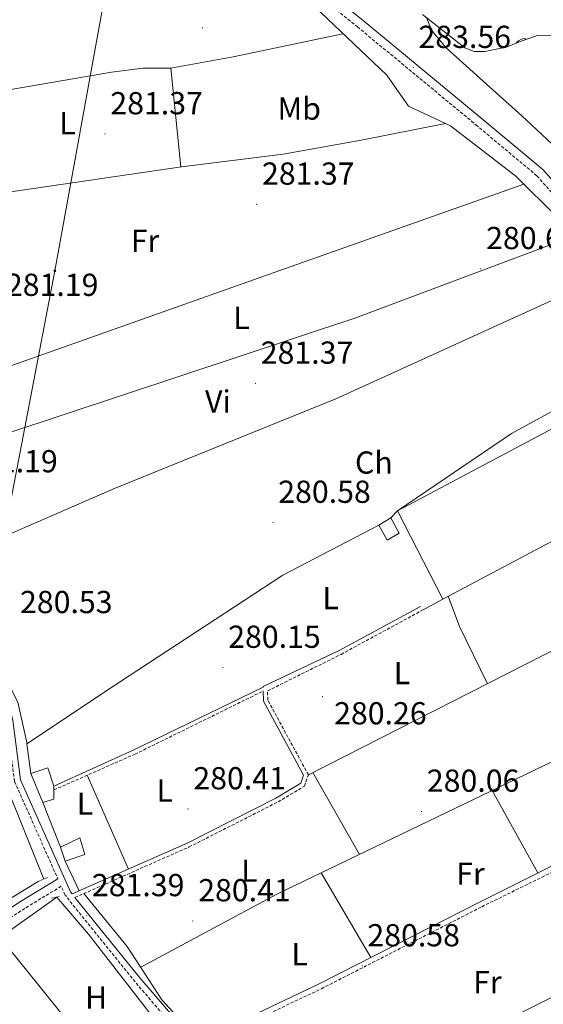
# Model space of a CAD drawing. Units: metres. Extents: x 593653 to 598148, y 4675459 to 4678489.
# Drawn here: x 595823 to 595988, y 4677710 to 4678021 of the extents above; entities that cross this region are included whole.
import ezdxf
from ezdxf.enums import TextEntityAlignment as Align

# ---------------------------------------------------------------- set-up
doc = ezdxf.new("R2010")
doc.units = ezdxf.units.M
doc.header["$MEASUREMENT"] = 0
doc.linetypes.add('TRAZOS', pattern=[0.75, 0.5, -0.25])
doc.linetypes.add('TRAZOSX2', pattern=[1.5, 1, -0.5])
for name, color, linetype, lineweight in [('Carátula', 7, 'Continuous', 5), ('Level 13', 5, 'Continuous', 0), ('Level 15', 1, 'Continuous', 0), ('Level 16', 1, 'Continuous', 0), ('Level 21', 19, 'Continuous', 0), ('Level 32', 19, 'Continuous', 0), ('Level 35', 92, 'Continuous', 0), ('Level 36', 19, 'Continuous', 40), ('Level 37', 92, 'Continuous', 0), ('Level 41', 19, 'Continuous', 0), ('Level 5', 36, 'Continuous', 0), ('Level 52', 1, 'Continuous', 13), ('Level 7', 1, 'Continuous', 0)]:
    doc.layers.add(name, color=color, linetype=linetype, lineweight=lineweight)
doc.styles.add('Arial', font='ARIAL.TTF', dxfattribs={"height": 0.2})

# ---------------------------------------------------------------- blocks, each defined once
blk = doc.blocks.new('5PATER')
at = {"layer": 'Carátula', "linetype": 'Continuous', "lineweight": 5}
h = blk.add_hatch(color=250, dxfattribs=at)
edge = h.paths.add_edge_path()
edge.add_ellipse((0, 0), major_axis=(-1.33, -1.34), ratio=0.999422, start_angle=0, end_angle=360)
blk = doc.blocks.new('5PELE')
at = {"layer": 'Carátula', "linetype": 'Continuous', "lineweight": 5}
h = blk.add_hatch(color=9, dxfattribs=at)
edge = h.paths.add_edge_path()
edge.add_arc((0, 0), 2.85, 359.999, 719.999)
at = {"layer": 'Carátula', "color": 252, "linetype": 'Continuous', "lineweight": 5}
blk.add_circle((0, 0, 0), 2.85, dxfattribs=at)

msp = doc.modelspace()

# ---------------------------------------------------------------- linework, layer by layer
at = {"layer": 'Level 13', "color": 5, "linetype": 'Continuous', "lineweight": 0, "ltscale": 0.5}
for points in [[(595743.62, 4677985.38, 281.32), (595852.28, 4678004.1, 281.32), (595862.2, 4678005.37, 281.32), (595870.91, 4678005.37, 281.32)], [(595830.89, 4677749.93, 282.41), (595820.28, 4677776.3, 282.1), (595817.25, 4677795.03, 281.79), (595816.64, 4677803.35, 281.48), (595815.39, 4677808.19, 281.77), (595773.2, 4677881.89, 281.94), (595764.72, 4677893.99, 282.41)], [(595915.48, 4677673.23, 281.6), (595932.05, 4677682.19, 281.38), (595948.67, 4677691.18, 281.15), (595969.75, 4677702.18, 280.85), (595991.05, 4677712.73, 280.61), (596017.45, 4677725.36, 280.58), (596043.87, 4677737.97, 280.66), (596065.98, 4677748.99, 280.57), (596088.18, 4677759.82, 280.66), (596104.21, 4677767.29, 280.91), (596120.25, 4677774.76, 281.15)], [(595817.2, 4677731.53, 281.91), (595834.98, 4677744.28, 281.83)], [(595834.98, 4677744.28, 281.83), (595844.95, 4677732.54, 281.36), (595866.05, 4677705.37, 281.52), (595878.23, 4677692.39, 281.3)], [(595817.2, 4677731.53, 281.91), (595869.83, 4677666.17, 282.08), (595885.52, 4677645.26, 281.61)]]:
    msp.add_polyline3d(points, dxfattribs=at)
at = {"layer": 'Level 15', "color": 19, "linetype": 'Continuous', "lineweight": 0}
msp.add_polyline3d([(595942.31, 4677865.87, 284.28), (596020.51, 4677907.36, 284.43), (596036.18, 4677880.24, 284.28), (595956.64, 4677838.13, 284.43), (595942.31, 4677865.87, 284.28)], dxfattribs=at)
at = {"layer": 'Level 15', "color": 1, "linetype": 'Continuous', "lineweight": 0}
msp.add_polyline3d([(595940.23, 4677863.68, 283.35), (595942.89, 4677858.9, 283.66), (595939.07, 4677856.66, 283.5), (595936.42, 4677861.44, 283.5), (595940.23, 4677863.68, 283.35)], dxfattribs=at)
at = {"layer": 'Level 15', "linetype": 'Continuous', "lineweight": 13}
for points in [[(595832.2, 4677784.92, 283.5), (595834.1, 4677779.15, 284.12), (595834.08, 4677778.02, 284.17), (595834.02, 4677775.08, 284.28), (595830.56, 4677774.01, 284.74), (595826.82, 4677783.22, 284.28), (595832.2, 4677784.92, 283.5)], [(595836.17, 4677760.01, 285.21), (595842.3, 4677762.89, 284.74), (595843.8, 4677757.69, 284.59), (595837.65, 4677755.59, 284.74), (595836.17, 4677760.01, 285.21)]]:
    msp.add_polyline3d(points, dxfattribs=at)
at = {"layer": 'Level 16', "color": 1, "linetype": 'Continuous', "lineweight": 13, "ltscale": 0.5}
for points in [[(595942.31, 4677865.87, 283.19), (595940.23, 4677863.68, 283.35)], [(595826.82, 4677783.22, 281.95), (595825.6, 4677792.5, 281.49), (595854.75, 4677811.91, 280.71), (595906.2, 4677845.69, 281.49), (595936.42, 4677861.44, 281.64)]]:
    msp.add_polyline3d(points, dxfattribs=at)
at = {"layer": 'Level 21', "color": 19, "linetype": 'Continuous', "lineweight": 0}
for points in [[(595843.42, 4678093.84, 286.76), (595853.39, 4678084.18, 284.9), (595868.06, 4678072.36, 283.5), (595887.69, 4678056.79, 283.19), (595907.55, 4678039.48, 283.5), (595931.54, 4678020.35, 283.97), (595969.23, 4677989.17, 282.73), (595988.08, 4677973.39, 283.19), (596000.08, 4677959.95, 283.35), (596008.62, 4677945.63, 283.35), (596014.5, 4677939.26, 282.57)], [(595900.04, 4677809.17, 280.41), (595900.1, 4677805.96, 280.71), (595912.75, 4677782.64, 280.4), (595911.85, 4677780.09, 280.56), (595904.03, 4677775.42, 280.71), (595876.09, 4677761.28, 280.71), (595839.84, 4677745.23, 281.82), (595839.27, 4677745.93, 281.95), (595823.58, 4677781.19, 282.26), (595821.13, 4677799.94, 281.95), (595819.17, 4677807.84, 281.95), (595795.28, 4677852.19, 281.95), (595771.53, 4677891.11, 282.73), (595765.18, 4677903.74, 282.11), (595760.2, 4677915.83, 282.42), (595755.3, 4677931.99, 282.42), (595752.57, 4677946.65, 282.88), (595743.22, 4677976.85, 282.57), (595734.77, 4678031.31, 282.57), (595732.49, 4678050.84, 282.26)], [(595834.1, 4677779.15, 281.33), (595859.01, 4677790.49, 280.09), (595900.02, 4677810.42, 280.4), (595900.02, 4677810.54, 280.56), (595923.91, 4677821.93, 280.56), (595949.53, 4677835.81, 281.02)], [(595840.73, 4677744.12, 281.81), (595861.15, 4677718.79, 282.26), (595878.57, 4677698.51, 281.64), (595881.55, 4677696.31, 281.42), (595884.15, 4677699.69, 281.25), (595891.59, 4677704.55, 280.94), (595917.63, 4677716.89, 280.32), (595940.97, 4677728.77, 280.48), (595968.13, 4677742.69, 280.63), (595993.59, 4677755.41, 280.79), (596013.11, 4677764.86, 281.1), (596023.83, 4677770, 280.79)], [(595507.12, 4677711.3, 282.26), (595622.56, 4677711.4, 282.58), (595692.76, 4677711.75, 281.49), (595746.07, 4677712.8, 282.11), (595763.49, 4677713.86, 281.8), (595778.52, 4677717.56, 281.96), (595790.23, 4677722.15, 281.96), (595801.5, 4677728.46, 281.64), (595823.61, 4677742.83, 282.42), (595835.34, 4677749.99, 282.07)]]:
    msp.add_polyline3d(points, dxfattribs=at)
at = {"layer": 'Level 21', "color": 19, "linetype": 'TRAZOSX2', "lineweight": 0}
for points in [[(595997.9, 4677958.34, 283.35), (595986.2, 4677971.45, 283.19), (595967.5, 4677987.1, 282.73), (595929.83, 4678018.25, 283.97), (595905.82, 4678037.41, 283.5)], [(595507.12, 4677711.3, 282.26), (595539, 4677737.76, 282.42), (595586.41, 4677768.49, 282.42), (595613.61, 4677788.03, 281.8), (595661.65, 4677818.41, 281.95), (595679.8, 4677830.98, 282.11), (595704.77, 4677849.93, 281.8), (595727.29, 4677868.74, 282.57), (595743.27, 4677879.24, 282.57), (595766.23, 4677897.35, 282.57), (595769.84, 4677890.17, 282.73), (595793.6, 4677851.23, 281.95), (595817.35, 4677807.14, 281.95), (595819.22, 4677799.58, 281.95), (595821.69, 4677780.66, 282.26), (595835.34, 4677749.99, 282.07)], [(595840.73, 4677744.12, 281.81), (595876.68, 4677760.04, 280.71), (595904.69, 4677774.22, 280.71), (595912.98, 4677779.17, 280.56), (595914.25, 4677782.75, 280.4), (595901.46, 4677806.32, 280.71), (595901.38, 4677809.19, 280.56), (595924.54, 4677820.71, 280.56), (595950.18, 4677834.6, 281.02)], [(595834.08, 4677778.02, 281.33), (595859.6, 4677789.25, 280.09), (595900.04, 4677809.17, 280.41)], [(595882.89, 4677695.33, 281.42), (595885.29, 4677698.46, 281.25), (595892.4, 4677703.1, 280.94), (595918.36, 4677715.4, 280.32), (595968.88, 4677741.22, 280.63), (596024.55, 4677768.51, 280.79)], [(595877.24, 4677697.08, 281.64), (595859.65, 4677717.55, 282.26), (595837.6, 4677744.91, 281.95), (595836.37, 4677747.67, 282.08), (595824.95, 4677740.7, 282.42), (595802.81, 4677726.31, 281.64), (595791.42, 4677719.92, 282.11), (595793.22, 4677715.74, 282.11), (595792.26, 4677711.98, 282.11), (595785.57, 4677703.24, 281.96)]]:
    msp.add_polyline3d(points, dxfattribs=at)
at = {"layer": 'Level 21', "color": 1, "linetype": 'TRAZOS', "lineweight": 0}
for points in [[(595829.15, 4677749.18, 281.75), (595832.03, 4677750.42, 281.91)], [(595833.37, 4677743.87, 281.6), (595835.87, 4677744.51, 281.44)]]:
    msp.add_polyline3d(points, dxfattribs=at)
at = {"layer": 'Level 32', "color": 6, "linetype": 'Continuous', "lineweight": 0, "ltscale": 0.5}
msp.add_polyline3d([(595897.25, 4676484.87, 280.99), (595895.41, 4676653.36, 281.07), (595850.37, 4676833.88, 280.38), (595833.42, 4676901.11, 280.05), (595814.89, 4676977.02, 281.16), (595800.49, 4677028.61, 281.43), (595782.69, 4677098.73, 280.98), (595760.49, 4677188.12, 281.36), (595731.79, 4677302.55, 281.52), (595706.07, 4677407.37, 281.44), (595746.9, 4677475.19, 281.72), (595758.7, 4677541.07, 281.7), (595771.35, 4677603.86, 281.47), (595785.13, 4677682.59, 282.12), (595805.48, 4677790.4, 281.83), (595818.23, 4677857.08, 281.08), (595834.37, 4677941.5, 281.33), (595850.23, 4678028.82, 280.75), (595859.65, 4678082.21, 283.76), (595957.47, 4678197.35, 279.98)], dxfattribs=at)
at = {"layer": 'Level 35', "color": 92, "linetype": 'Continuous', "lineweight": 0, "ltscale": 0.5}
for points in [[(595981.61, 4678013.96, 280.12), (595976.57, 4678011.93, 279.97), (595969.87, 4678010.56, 279.83), (595966.53, 4678010.56, 279.75), (595963.55, 4678011.71, 279.68), (595950.21, 4678022.28, 279.26)], [(595991.99, 4678015.62, 280.05), (595986.65, 4678015.71, 280.26), (595981.61, 4678013.96, 280.12)]]:
    msp.add_polyline3d(points, dxfattribs=at)
at = {"layer": 'Level 36', "color": 92, "linetype": 'Continuous', "lineweight": 0}
for points in [[(595816.45, 4678065.92, 281.95), (595829.17, 4678068.98, 281.49), (595843.9, 4678076.34, 281.49), (595847.96, 4678077.05, 281.49), (595852.67, 4678075.96, 281.41), (595856.99, 4678073.22, 281.33), (595860.75, 4678069.58, 281.41), (595869.77, 4678059.41, 281.8), (595918.14, 4678022.82, 281.6), (595938.98, 4678003.1, 281.49), (595945.84, 4677993.39, 281.64), (595959.01, 4677987.15, 281.02), (595979.62, 4677971.34, 280.67), (595992.73, 4677958.25, 281.3), (595998.41, 4677950.01, 281.49), (596004.64, 4677936.36, 281.38), (596013.58, 4677912.6, 280.87), (596015, 4677910.31, 280.55), (595978.23, 4677890.23, 280.79), (595942.31, 4677865.87, 281.33)], [(595874.07, 4677974.25, 281.39), (595870.91, 4678005.37, 281.32), (595890.59, 4678008.91, 280.98), (595925.15, 4678016.18, 281.56)], [(595979.71, 4678013.19, 0.01), (595979.85, 4678013.37, 0.01), (595980.49, 4678013.9, 0.01), (595981.39, 4678014.48, 0.01), (595982.13, 4678014.64, 0.01), (595982.56, 4678014.59, 0.01), (595982.88, 4678014.4, 0.01)], [(595753.19, 4677953.73, 281.7), (595819.75, 4677966.25, 281.41), (595874.24, 4677974.27, 281.39), (595906.33, 4677978.24, 282.01), (595930.93, 4677982.6, 280.92), (595957.43, 4677987.9, 281.09)], [(595982.12, 4677968.84, 280.79), (595905.27, 4677941.58, 281.47), (595772.15, 4677894.49, 281.12)], [(595784.06, 4677875.65, 281.09), (595819.29, 4677890.25, 281.51), (595928.87, 4677926.64, 281.73), (595996.96, 4677952.11, 281.44)], [(596003.89, 4677938, 281.4), (595922.93, 4677901.22, 282.06), (595853.39, 4677873.09, 281.16), (595801.44, 4677850.48, 281.09)], [(595914.25, 4677782.75, 280.5), (596056.56, 4677855.15, 280.65)], [(595825.68, 4677792.55, 281.48), (595822.76, 4677805.67, 281.17), (595812.98, 4677824.6, 281.17), (595804.72, 4677837.45, 281.22), (595802.77, 4677841.99, 281.21), (595801.44, 4677850.48, 281.09)], [(595970.66, 4677811.45, 280.56), (595961.89, 4677829.44, 280.12), (595958.29, 4677839.01, 280.56)], [(595950.18, 4677834.6, 281.02), (595956.64, 4677838.13, 280.4)], [(595861.43, 4677722.19, 280.48), (595904.31, 4677745.19, 280.11), (596010.96, 4677796.53, 280.77), (596075.24, 4677829.74, 280.49)], [(595915.61, 4677783.45, 280.5), (595930.34, 4677757.72, 280.27)], [(595844.59, 4677782.64, 280.9), (595857.59, 4677753.09, 281.28)], [(595972.1, 4677777.82, 280.53), (595986.53, 4677751.89, 280.74)], [(595830.56, 4677774.01, 281.58), (595836.17, 4677760.01, 281.89)], [(595837.65, 4677755.59, 281.89), (595842.08, 4677746.22, 281.75)], [(595933.93, 4677725.19, 280.43), (595918.29, 4677751.92, 280.2)], [(595829.15, 4677749.18, 282.21), (595812.04, 4677738.81, 282.07), (595791.99, 4677725.36, 282.06)], [(595843.56, 4677745.37, 281.72), (595857.2, 4677728.67, 280.48), (595868.12, 4677711.92, 280.48), (595875.11, 4677704.25, 280.48), (595879.64, 4677702.13, 280.48), (595892.32, 4677704.9, 280.92)]]:
    msp.add_polyline3d(points, dxfattribs=at)
at = {"layer": 'Level 5', "color": 36, "linetype": 'Continuous', "lineweight": 0}
msp.add_polyline3d([(595951.53, 4678020.93, 280.01), (595953.09, 4678017.37, 280.01), (595953.94, 4678016.09, 280.01), (595957.64, 4678011.77, 280.01), (595970.35, 4678000.32, 280.01), (595981.55, 4677990.31, 280.01), (595994.1, 4677978.53, 280.01)], dxfattribs=at)
at = {"layer": 'Level 52', "color": 19, "linetype": 'Continuous', "lineweight": 0}
msp.add_polyline3d([(595942.31, 4677865.87, 284.28), (596020.51, 4677907.36, 284.43), (596036.18, 4677880.24, 284.28), (595956.64, 4677838.13, 284.43), (595942.31, 4677865.87, 284.28)], close=True, dxfattribs=at)
at = {"layer": 'Level 52', "color": 1, "linetype": 'Continuous', "lineweight": 0}
msp.add_polyline3d([(595940.23, 4677863.68, 283.35), (595942.89, 4677858.9, 283.66), (595939.07, 4677856.66, 283.5), (595936.42, 4677861.44, 283.5), (595940.23, 4677863.68, 283.35)], close=True, dxfattribs=at)
at = {"layer": 'Level 52', "color": 1, "linetype": 'Continuous', "lineweight": 13}
for points in [[(595832.2, 4677784.92, 283.5), (595834.1, 4677779.15, 284.12), (595834.08, 4677778.02, 284.17), (595834.02, 4677775.08, 284.28), (595830.56, 4677774.01, 284.74), (595826.82, 4677783.22, 284.28), (595832.2, 4677784.92, 283.5)], [(595836.17, 4677760.01, 285.21), (595842.3, 4677762.89, 284.74), (595843.8, 4677757.69, 284.59), (595837.65, 4677755.59, 284.74), (595836.17, 4677760.01, 285.21)]]:
    msp.add_polyline3d(points, close=True, dxfattribs=at)

# ---------------------------------------------------------------- block references
at = {"layer": 'Level 32', "color": 252, "linetype": 'Continuous', "lineweight": 0, "xscale": 0.09999983015004542, "yscale": 0.09999983015004542}
msp.add_blockref('5PELE', (595834.37, 4677941.5, 281.33), dxfattribs=at)
at = {"layer": 'Level 7', "color": 19, "linetype": 'Continuous', "lineweight": 0, "xscale": 0.1000000173452827, "yscale": 0.1000000173452827, "rotation": 1.914098213549317}
for p in [(595880.89, 4678018.06, 281.2), (595947.27, 4678005.5, 283.57), (595850.19, 4677984.61, 281.38), (595897.97, 4677962.44, 281.38), (595968.59, 4677942.15, 280.68), (595897.59, 4677906.05, 281.38), (595903.1, 4677862.23, 280.6), (595887.32, 4677816.57, 280.16), (595918.66, 4677807.38, 280.28), (595876.35, 4677772, 280.42), (595949.9, 4677771.23, 280.07), (595844.4, 4677738.35, 281.41), (595877.88, 4677736.74, 280.42), (595931.19, 4677722.55, 280.6)]:
    msp.add_blockref('5PATER', p, dxfattribs=at)

# ---------------------------------------------------------------- texts
at = {"layer": 'Level 37', "color": 92, "linetype": 'Continuous', "lineweight": 0, "style": 'Arial'}
for s, p in [('Mb', (595911.38, 4677992.59, 281.76)), ('L', (595838.38, 4677988.02, 281.28)), ('Fr', (595862.79, 4677950.97, 281.39)), ('L', (595893.18, 4677926.66, 281.53)), ('Vi', (595885.75, 4677900.37, 281.4)), ('Ch', (595934.88, 4677881.12, 281.62)), ('L', (595921.24, 4677838.43, 280.65)), ('L', (595943.72, 4677814.8, 280.78)), ('L', (595869.02, 4677777.82, 280.41)), ('L', (595843.88, 4677773.68, 281.24)), ('L', (595895.66, 4677752.58, 280.37)), ('Fr', (595965.31, 4677751.64, 280.54)), ('L', (595911.5, 4677726.25, 280.3)), ('Fr', (595970.65, 4677717.49, 280.77)), ('H', (595847.36, 4677712.65, 282.2))]:
    msp.add_text(s, height=7, dxfattribs=at).set_placement(p, align=Align.MIDDLE_CENTER)
at = {"layer": 'Level 41', "color": 19, "linetype": 'Continuous', "lineweight": 0, "style": 'Arial'}
for s, p in [('283.56', (595948.94, 4678009.5, 283.57)), ('281.37', (595851.86, 4677988.61, 281.38)), ('281.37', (595899.64, 4677966.44, 281.38)), ('280.67', (595970.25, 4677946.15, 280.68)), ('281.19', (595818.97, 4677931.41, 281.2)), ('281.37', (595899.25, 4677910.05, 281.38)), ('281.19', (595806.15, 4677875.85, 281.2)), ('280.58', (595904.76, 4677866.23, 280.6)), ('280.53', (595823.4, 4677831.5, 280.54)), ('280.15', (595888.99, 4677820.57, 280.16)), ('280.26', (595922.36, 4677796.46, 280.28)), ('280.41', (595878.01, 4677776, 280.42)), ('280.06', (595951.57, 4677775.23, 280.07)), ('281.39', (595846.06, 4677742.35, 281.41)), ('280.41', (595879.55, 4677740.74, 280.42)), ('280.58', (595932.85, 4677726.55, 280.6))]:
    msp.add_text(s, height=7, dxfattribs=at).set_placement(p, align=Align.BOTTOM_LEFT)

doc.saveas('drawing.dxf')
